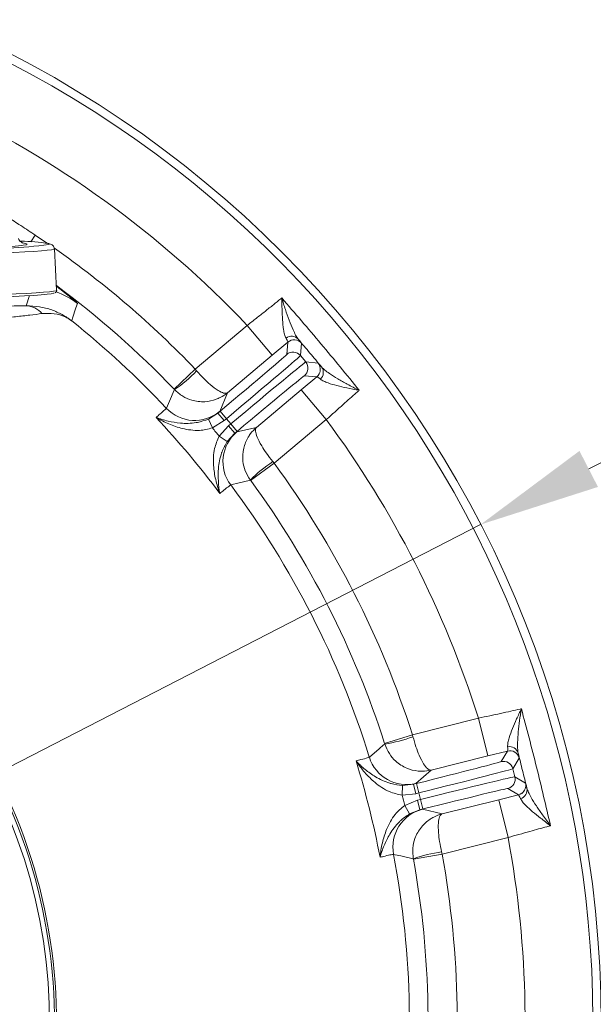
# Model space of a CAD drawing. Extents: x -1867 to 588, y -392 to 2907.
# Drawn here: x -8 to 110, y 159 to 361 of the extents above; entities that cross this region are included whole.
import ezdxf

# ---------------------------------------------------------------- set-up
doc = ezdxf.new("R2010")
doc.units = 0
doc.header["$LTSCALE"] = 5
doc.layers.add('3', color=1, linetype='Continuous')
doc.layers.add('Bemaßungen(Brunner)', color=7, linetype='Continuous', lineweight=25)
doc.styles.add('Brunner 2014', font='arial.ttf', dxfattribs={"height": 35})
doc.dimstyles.new('Brunner 2014', dxfattribs={"dimscale": 5, "dimtxt": 35, "dimasz": 5, "dimexe": 3.175, "dimexo": 0, "dimgap": 0.762, "dimtad": 1, "dimdec": 0, "dimrnd": 1e-08, "dimtxsty": 'Brunner 2014', "dimcen": 0.09, "dimdle": 10, "dimclrd": 7, "dimclre": 7, "dimclrt": 7, "dimadec": 1, "dimazin": 2, "dimtfac": 0.666667, "dimtdec": 0, "dimtmove": 0, "dimatfit": 3, "dimldrblk": 'Filled-1', "dimfxl": 1, "dimtolj": 1, "dimlwd": 5, "dimlwe": 5, "dimarcsym": 0})

# ---------------------------------------------------------------- blocks, each defined once
blk = doc.blocks.new('*D88')
at = {"layer": 'Bemaßungen(Brunner)', "color": 7, "linetype": 'Continuous', "lineweight": 5, "transparency": 16777216}
for p, q in [((241.07, 336.49), (109.36, 268.77)), ((-311.3, 52.5), (87.12, 257.34)), ((-333.54, 41.07), (-355.77, 29.64))]:
    blk.add_line(p, q, dxfattribs=at)
at = {"layer": 'Bemaßungen(Brunner)', "color": 7, "lineweight": 5, "transparency": 16777216}
for points in [[(107.45, 272.48), (111.26, 265.07), (87.12, 257.34)], [(-335.44, 44.78), (-331.63, 37.37), (-311.3, 52.5)]]:
    blk.add_solid(points, dxfattribs=at)
at = {"layer": 'Defpoints', "color": 0, "lineweight": 5, "transparency": 16777216}
for p in [(87.12, 257.34), (-311.3, 52.5)]:
    blk.add_point(p, dxfattribs=at)
at = {"layer": 'Bemaßungen(Brunner)', "color": 7, "lineweight": 15, "transparency": 16777216, "insert": (175.97, 328.5), "char_height": 35, "attachment_point": 5, "rotation": 27.2087, "style": 'Brunner 2014'}
blk.add_mtext('\\A1;∅448', dxfattribs=at)
blk = doc.blocks.new('Filled-1')
at = {"color": 0}
for p, q in [((0, 0), (-1, 0.1667)), ((-1, 0.1667), (-1, -0.1667)), ((-1, 0), (0, 0)), ((-1, -0.1667), (0, 0))]:
    blk.add_line(p, q, dxfattribs=at)
at = {"color": 0, "flags": 128}
blk.add_lwpolyline([(-1, -0.1667), (0, 0), (-1, 0.1667), (-1, -0.1667)], dxfattribs=at)
at = {"color": 0}
blk.add_solid([(-1, -0.1667), (0, 0), (-1, 0.1667), (-1, -0.1667)], dxfattribs=at)
blk = doc.blocks.new('*D120')
at = {"layer": 'Bemaßungen(Brunner)', "color": 7, "linetype": 'Continuous', "lineweight": 5, "transparency": 16777216}
for p, q in [((-664.49, 503.3), (-209.36, 216.27)), ((-35.96, 106.91), (-188.21, 202.93)), ((-14.82, 93.58), (6.33, 80.24))]:
    blk.add_line(p, q, dxfattribs=at)
at = {"layer": 'Bemaßungen(Brunner)', "color": 7, "lineweight": 5, "transparency": 16777216}
for points in [[(-207.14, 219.79), (-211.58, 212.74), (-188.21, 202.93)], [(-12.6, 97.1), (-17.04, 90.05), (-35.96, 106.91)]]:
    blk.add_solid(points, dxfattribs=at)
at = {"layer": 'Defpoints', "color": 0, "lineweight": 5, "transparency": 16777216}
for p in [(-188.21, 202.93), (-35.96, 106.91)]:
    blk.add_point(p, dxfattribs=at)
at = {"layer": 'Bemaßungen(Brunner)', "color": 1, "lineweight": 5, "transparency": 16777216, "insert": (-544.09, 454.16), "char_height": 35, "width": 1111.5934, "attachment_point": 5, "rotation": 327.7618, "style": 'Brunner 2014'}
blk.add_mtext('\\A1;∅180/%%C200', dxfattribs=at)

msp = doc.modelspace()

# ---------------------------------------------------------------- linework, layer by layer
at = {"color": 0, "linetype": 'Continuous', "lineweight": 15}
for p, q in [((-5.42, 315.48), (-4.52, 316.84)), ((-4.52, 316.84), (-4.83, 317.05)), ((-2.03, 315.16), (-4.52, 316.84)), ((-5.69, 304.42), (-6.41, 302.33))]:
    msp.add_line(p, q, dxfattribs=at)
at = {"linetype": 'Continuous', "lineweight": 15}
for p, q in [((39.1, 298.3), (28.38, 289.3)), ((39.1, 298.3), (44.24, 292.17)), ((44.24, 292.17), (47.44, 294.85)), ((47.44, 294.85), (47.22, 292.33)), ((50.03, 292.08), (50.26, 294.61)), ((35.03, 284.44), (44.24, 292.17)), ((51.14, 290.77), (50.03, 292.08)), ((53.66, 290.55), (51.14, 290.77)), ((28.38, 289.3), (24.05, 285.15)), ((28.38, 289.3), (28.67, 288.96)), ((53.42, 287.73), (50.22, 285.05)), ((50.89, 287.95), (53.42, 287.73)), ((86.65, 217.51), (88.59, 209.75)), ((67.36, 212.3), (67.39, 212.19)), ((88.59, 209.75), (92.63, 210.76)), ((92.63, 210.76), (91.33, 208.58)), ((76.92, 206.84), (88.59, 209.75)), ((93.75, 207.13), (95.06, 209.3)), ((73.8, 204.1), (76.92, 206.84)), ((94.17, 205.47), (93.75, 207.13)), ((96.34, 204.16), (94.17, 205.47)), ((70.96, 201.7), (71.03, 203.69)), ((73.33, 203.94), (71.03, 203.69)), ((73.33, 203.94), (73.8, 204.1)), ((73.9, 204.08), (73.33, 203.94)), ((73.81, 201.99), (73.33, 203.94)), ((74.38, 202.14), (73.9, 204.08)), ((92.71, 203.04), (94.88, 201.73)), ((70.96, 201.7), (73.81, 201.99)), ((74.15, 200.64), (71.49, 199.56)), ((73.81, 201.99), (74.38, 202.14)), ((74.72, 200.78), (74.15, 200.64)), ((74.15, 200.64), (74.63, 198.69)), ((74.38, 202.14), (74.72, 200.78)), ((74.72, 200.78), (75.21, 198.84)), ((90.84, 200.73), (79.17, 197.82)), ((94.88, 201.73), (90.84, 200.73)), ((92.77, 192.97), (90.84, 200.73)), ((71.49, 199.56), (72.49, 197.83)), ((72.49, 197.83), (74.63, 198.69)), ((74.63, 198.69), (75.21, 198.84)), ((75.13, 198.77), (74.63, 198.69)), ((79.17, 197.82), (75.13, 198.77)), ((79.19, 189.58), (92.77, 192.97)), ((73.27, 188.62), (73.29, 188.51)), ((73.29, 188.51), (79.19, 189.58)), ((79.19, 189.58), (79.09, 190.02))]:
    msp.add_line(p, q, dxfattribs=at)
at = {"color": 7, "linetype": 'Continuous', "lineweight": 15}
for p, q in [((24.05, 285.15), (24.12, 285.08)), ((33.43, 280.61), (35.03, 284.44)), ((50.22, 285.05), (41.01, 277.32)), ((55.36, 278.92), (50.22, 285.05)), ((33.08, 280.26), (31.12, 279.03)), ((33.53, 280.64), (33.08, 280.26)), ((33.08, 280.26), (33.43, 280.61)), ((34.36, 278.72), (33.08, 280.26)), ((34.81, 279.1), (33.53, 280.64)), ((31.93, 277.21), (31.12, 279.03)), ((31.93, 277.21), (34.36, 278.72)), ((35.26, 277.65), (33.34, 275.52)), ((34.36, 278.72), (34.81, 279.1)), ((34.81, 279.1), (35.71, 278.03)), ((35.71, 278.03), (35.26, 277.65)), ((35.26, 277.65), (36.55, 276.12)), ((35.71, 278.03), (37, 276.5)), ((44.64, 269.93), (55.36, 278.92)), ((33.34, 275.52), (35, 274.4)), ((35, 274.4), (36.55, 276.12)), ((36.55, 276.12), (37, 276.5)), ((36.96, 276.4), (36.55, 276.12)), ((41.01, 277.32), (36.96, 276.4)), ((39.8, 266.38), (44.64, 269.93)), ((44.64, 269.93), (44.36, 270.27)), ((39.74, 266.46), (39.8, 266.38)), ((86.65, 217.51), (73.07, 214.12)), ((73.07, 214.12), (67.36, 212.3)), ((73.07, 214.12), (73.19, 213.69))]:
    msp.add_line(p, q, dxfattribs=at)
at = {"linetype": 'Continuous', "lineweight": 15, "flags": 128}
for points in [[(2.99, 299.21), (3.16, 299.75), (3.84, 301.88), (4.14, 302.81)], [(53.9, 288.32), (53.69, 288.01), (53.42, 287.73)], [(67.39, 212.19), (67.16, 212), (66.24, 211.21), (64.22, 209.5)], [(95.58, 202.06), (95.25, 201.87), (94.88, 201.73)], [(69.2, 189.51), (69.5, 189.44), (70.69, 189.18), (73.27, 188.62)]]:
    msp.add_lwpolyline(points, dxfattribs=at)
at = {"color": 7, "linetype": 'Continuous', "lineweight": 15, "flags": 128}
for points in [[(24.12, 285.08), (24, 284.8), (23.52, 283.69), (22.45, 281.26)], [(35.7, 265.48), (35.99, 265.55), (37.17, 265.84), (39.74, 266.46)]]:
    msp.add_lwpolyline(points, dxfattribs=at)
at = {"linetype": 'Continuous', "lineweight": 15}
msp.add_circle((-112.09, 154.92), 224, dxfattribs=at)
for centre, radius, start, end in [((-112.09, 154.92), 222.29, 180, 66.6905), ((-112.09, 154.92), 208.36, 43.4798, 64.901), ((-112.09, 154.92), 184.56, 43.1996, 51.4253), ((48.22, 294.16), 1.89, 43.0573, 127.0148), ((48.72, 293.32), 2, 40.0051, 129.9949), ((48.5, 290.79), 2, 40.0051, 129.9949), ((49.6, 289.48), 2, 310.0051, 39.9949), ((52.13, 289.26), 2, 332.0598, 39.9947), ((52.87, 288.62), 1.89, 312.9852, 36.9427), ((8.23, 308.3), 28.14, 304.386, 316.5972), ((-112.09, 154.92), 184.56, 17.1996, 36.8004), ((63.29, 240.04), 28.14, 278.386, 290.5972), ((93.12, 208.82), 2, 14.0051, 103.9949), ((93.03, 209.79), 1.89, 17.0573, 101.0148), ((-112.09, 154.92), 181.72, 10.7795, 17.2205), ((71.86, 211.86), 8, 197.2055, 283.9871), ((91.81, 206.64), 2, 14.0051, 103.9949), ((92.23, 204.98), 2, 284.0051, 13.9949), ((94.78, 202.77), 1.89, 286.9852, 10.9427), ((94.4, 203.67), 2, 306.0598, 13.9947), ((-112.09, 154.92), 188.93, 13.6664, 14.3336), ((77.06, 191.01), 8, 104.0129, 190.7945), ((-112.09, 154.92), 208.36, 351.4798, 10.5202), ((-112.09, 154.92), 184.56, 351.1996, 10.8004), ((82.72, 162.11), 28.14, 97.4028, 109.614), ((-112.09, 154.92), 188.4, 351.7302, 10.2698), ((-112.09, 154.92), 194.4, 351.7302, 10.2698)]:
    msp.add_arc(centre, radius, start, end, dxfattribs=at)
at = {"color": 0, "linetype": 'Continuous', "lineweight": 15}
for centre, radius, start, end in [((-112.09, 154.92), 194.4, 43.7302, 55.0029), ((-112.09, 154.92), 188.4, 43.7302, 53.5548), ((-5.13, 291.01), 15, 51.8421, 70.9625), ((-6.57, 297.88), 4.45, 39.4427, 87.9331)]:
    msp.add_arc(centre, radius, start, end, dxfattribs=at)
at = {"color": 7, "linetype": 'Continuous', "lineweight": 15}
for centre, radius, start, end in [((28.28, 286.74), 8, 223.2055, 309.9871), ((-112.09, 154.92), 181.72, 36.7795, 43.2205), ((-112.09, 154.92), 208.36, 17.4798, 36.5202), ((-112.09, 154.92), 188.93, 39.6664, 40.3336), ((42.1, 270.27), 8, 130.0129, 216.7945), ((59.85, 246.78), 28.14, 123.4028, 135.614), ((-112.09, 154.92), 194.4, 17.7302, 36.2698), ((-112.09, 154.92), 188.4, 17.7302, 36.2698)]:
    msp.add_arc(centre, radius, start, end, dxfattribs=at)
at = {"linetype": 'Continuous', "lineweight": 15, "extrusion": (0, 0, -1)}
for centre, major_axis, ratio, start_param, end_param in [((33.43, 280.76), (-13.79, -11.57), 0.008727, 3.150319, 4.712389), ((34.71, 279.22), (-15.32, -12.86), 0.007854, 3.150319, 4.712389), ((35.82, 277.91), (-15.32, -12.86), 0.007854, 1.570796, 3.132866), ((37.1, 276.38), (-13.79, -11.57), 0.008727, 1.570796, 3.132866), ((73.86, 204.23), (-17.47, -4.35), 0.008727, 3.150319, 4.712389), ((74.35, 202.29), (-19.41, -4.84), 0.007854, 3.150319, 4.712389), ((74.76, 200.63), (-19.41, -4.84), 0.007854, 1.570796, 3.132866), ((75.25, 198.69), (-17.47, -4.35), 0.008727, 1.570796, 3.132866)]:
    msp.add_ellipse(centre, major_axis=major_axis, ratio=ratio, start_param=start_param, end_param=end_param, dxfattribs=at)
at = {"color": 0, "linetype": 'Continuous', "lineweight": 15}
for points, knots in [([(-23.3, 327.3), (-22.85, 327.14), (-21.43, 326.62), (-19.07, 325.53), (-16.17, 324.07), (-13.3, 322.46), (-10.52, 320.77), (-7.72, 318.97), (-5.84, 317.72), (-4.83, 317.05)], [0, 0, 0, 0, 0.068039, 0.213786, 0.367283, 0.528836, 0.679472, 0.827981, 1, 1, 1, 1]), ([(4.14, 302.81), (4.1, 302.86), (4.02, 302.96), (3.57, 303.35), (3, 303.84), (2.24, 304.46), (1.09, 305.38), (0.18, 306.07), (-0.16, 306.33)], [0, 0, 0, 0, 0.20696, 0.414095, 0.432006, 0.650641, 0.869583, 1, 1, 1, 1]), ([(-6.41, 302.33), (-6.52, 302.33), (-7.25, 302.31), (-8.81, 302.28), (-11.3, 302.24), (-14.09, 302.21), (-18.19, 302.17), (-23.28, 302.14), (-29.29, 302.12), (-35.02, 302.1), (-40.85, 302.09), (-44.76, 302.09), (-46.73, 302.09)], [0, 0, 0, 0, 0.012218, 0.08376, 0.156716, 0.233572, 0.311281, 0.471166, 0.601389, 0.732633, 0.866087, 1, 1, 1, 1]), ([(2.99, 299.21), (2.99, 299.22), (2.98, 299.22), (2.97, 299.23), (2.94, 299.25), (2.9, 299.29), (2.81, 299.35), (2.64, 299.48), (2.31, 299.72), (1.75, 300.08), (0.61, 300.75), (-1.19, 301.55), (-3.67, 302.22), (-5.49, 302.29), (-6.41, 302.33)], [0, 0, 0, 0, 0.0022561, 0.0027582, 0.0054764, 0.0105318, 0.0202542, 0.0389556, 0.0749509, 0.1443936, 0.2415934, 0.4737666, 0.7344615, 1, 1, 1, 1]), ([(-46.73, 296.09), (-44.68, 296.29), (-40.58, 296.68), (-34.41, 297.3), (-28.25, 297.94), (-21.73, 298.63), (-16.19, 299.22), (-11.7, 299.72), (-8.5, 300.08), (-5.54, 300.42), (-3.95, 300.61), (-3.14, 300.71)], [0, 0, 0, 0, 0.126103, 0.252718, 0.381531, 0.511479, 0.669157, 0.750231, 0.832206, 0.915244, 1, 1, 1, 1]), ([(2.99, 299.21), (2.99, 299.22), (2.97, 299.23), (2.91, 299.27), (2.68, 299.44), (2.25, 299.72), (1.17, 300.27), (-0.56, 300.83), (-2.28, 300.75), (-3.14, 300.71)], [0, 0, 0, 0, 0.002597, 0.009825, 0.037633, 0.145107, 0.260948, 0.630563, 1, 1, 1, 1])]:
    msp.add_open_spline(points, degree=3, knots=knots, dxfattribs=at)
at = {"linetype": 'Continuous', "lineweight": 15}
for points, knots in [([(46.2, 303.93), (46.13, 303.87), (45.59, 303.44), (44.49, 302.55), (42.8, 301.2), (40.98, 299.77), (39.73, 298.79), (39.1, 298.3)], [0, 0, 0, 0, 0.036381, 0.273738, 0.517997, 0.755568, 1, 1, 1, 1]), ([(46.2, 303.93), (46.2, 303.93), (46.21, 303.14), (46.24, 301.62), (46.34, 299.43), (46.51, 297.69), (46.76, 296.39), (46.97, 295.91), (47.08, 295.67)], [0, 0, 0, 0, 0.001576, 0.243462, 0.475995, 0.711166, 0.853163, 1, 1, 1, 1]), ([(49.6, 295.45), (49.42, 295.71), (49.05, 296.23), (48.42, 297.56), (47.71, 299.33), (46.93, 301.56), (46.44, 303.12), (46.21, 303.93), (46.2, 303.93)], [0, 0, 0, 0, 0.147561, 0.295623, 0.528623, 0.762222, 0.998249, 1, 1, 1, 1]), ([(47.08, 295.67), (47.25, 295.36), (47.47, 294.96), (47.44, 294.87), (47.44, 294.85)], [0, 0, 0, 0, 0.758531, 1, 1, 1, 1]), ([(50.26, 294.61), (50.25, 294.62), (50.22, 294.67), (49.87, 295.11), (49.6, 295.45)], [0, 0, 0, 0, 0.242143, 1, 1, 1, 1]), ([(54.38, 289.75), (54.28, 289.87), (53.85, 290.36), (53.74, 290.46), (53.66, 290.55)], [0, 0, 0, 0, 0.242157, 1, 1, 1, 1]), ([(62.14, 284.94), (62.14, 284.94), (61.29, 285.35), (59.78, 286.14), (57.7, 287.32), (56.16, 288.3), (55.02, 289.11), (54.59, 289.54), (54.38, 289.75)], [0, 0, 0, 0, 0.001751, 0.266745, 0.492654, 0.717991, 0.859209, 1, 1, 1, 1]), ([(28.67, 288.96), (29.16, 288.42), (30.1, 287.38), (31.65, 285.95), (33.1, 284.86), (34.06, 284.4), (34.68, 284.29), (34.92, 284.35), (35.03, 284.44), (35.03, 284.44)], [0, 0, 0, 0, 0.179318, 0.346354, 0.569679, 0.773102, 0.848994, 0.998497, 1, 1, 1, 1]), ([(53.42, 287.73), (53.52, 287.69), (53.66, 287.65), (54.06, 287.32), (54.16, 287.24)], [0, 0, 0, 0, 0.7572429, 1, 1, 1, 1]), ([(54.16, 287.24), (54.36, 287.09), (54.78, 286.81), (55.93, 286.36), (57.53, 285.9), (59.71, 285.4), (61.27, 285.1), (62.14, 284.94), (62.14, 284.94)], [0, 0, 0, 0, 0.137462, 0.275434, 0.500884, 0.727034, 0.998424, 1, 1, 1, 1]), ([(95.5, 219.46), (95.5, 219.45), (95.16, 218.75), (94.52, 217.37), (93.65, 215.35), (93.05, 213.71), (92.7, 212.44), (92.68, 211.92), (92.67, 211.65)], [0, 0, 0, 0, 0.001576, 0.243462, 0.475995, 0.711166, 0.853163, 1, 1, 1, 1]), ([(94.84, 210.35), (94.79, 210.66), (94.69, 211.29), (94.71, 212.76), (94.84, 214.67), (95.12, 217.01), (95.36, 218.63), (95.5, 219.45), (95.5, 219.46)], [0, 0, 0, 0, 0.147561, 0.295623, 0.528623, 0.762222, 0.998249, 1, 1, 1, 1]), ([(73.19, 213.69), (73.39, 212.99), (73.78, 211.64), (74.54, 209.68), (75.36, 208.06), (76.03, 207.23), (76.53, 206.86), (76.77, 206.81), (76.92, 206.84), (76.92, 206.84)], [0, 0, 0, 0, 0.1793184, 0.3463537, 0.5696793, 0.7731017, 0.8489945, 0.9984974, 1, 1, 1, 1]), ([(67.39, 212.19), (67.67, 211.51), (68.21, 210.2), (69.75, 208.45), (71.79, 207.14), (73.75, 206.65), (75.44, 206.58), (76.34, 206.69), (76.91, 206.84), (76.92, 206.84)], [0, 0, 0, 0, 0.179318, 0.346354, 0.569679, 0.773102, 0.848994, 0.998497, 1, 1, 1, 1]), ([(92.67, 211.65), (92.69, 211.3), (92.71, 210.84), (92.65, 210.77), (92.63, 210.76)], [0, 0, 0, 0, 0.7585313, 1, 1, 1, 1]), ([(64.22, 209.5), (64.12, 209.46), (63.92, 209.37), (62.84, 209.07), (61.83, 208.81), (61.48, 208.72)], [0, 0, 0, 0, 0.386266, 0.783754, 1, 1, 1, 1]), ([(71.03, 203.69), (70.23, 203.77), (69.34, 203.87), (67.99, 204.26), (66.86, 204.7), (65.12, 205.64), (63.28, 206.97), (62.06, 208.12), (61.48, 208.72), (61.48, 208.72)], [0, 0, 0, 0, 0.18404, 0.207085, 0.346273, 0.489227, 0.737591, 0.9986, 1, 1, 1, 1]), ([(61.48, 208.72), (61.48, 208.72), (62.03, 207.9), (63.2, 206.35), (65.01, 204.53), (66.75, 203.24), (68.55, 202.2), (70.06, 201.88), (70.96, 201.7)], [0, 0, 0, 0, 0.0015071, 0.2597585, 0.5071274, 0.6476026, 0.7910573, 1, 1, 1, 1]), ([(95.06, 209.3), (95.06, 209.32), (95.06, 209.37), (94.93, 209.93), (94.84, 210.35)], [0, 0, 0, 0, 0.242143, 1, 1, 1, 1]), ([(96.64, 203.13), (96.6, 203.28), (96.43, 203.91), (96.38, 204.05), (96.34, 204.16)], [0, 0, 0, 0, 0.242157, 1, 1, 1, 1]), ([(101.5, 195.4), (101.5, 195.4), (100.92, 196.15), (99.91, 197.52), (98.55, 199.49), (97.6, 201.04), (96.93, 202.27), (96.74, 202.85), (96.64, 203.13)], [0, 0, 0, 0, 0.001751, 0.2667446, 0.4926542, 0.7179912, 0.8592086, 1, 1, 1, 1]), ([(94.88, 201.73), (94.96, 201.66), (95.07, 201.56), (95.28, 201.08), (95.33, 200.97)], [0, 0, 0, 0, 0.757243, 1, 1, 1, 1]), ([(95.33, 200.97), (95.46, 200.75), (95.7, 200.31), (96.55, 199.4), (97.78, 198.28), (99.52, 196.89), (100.79, 195.93), (101.5, 195.4), (101.5, 195.4)], [0, 0, 0, 0, 0.137462, 0.275434, 0.500884, 0.727034, 0.998424, 1, 1, 1, 1]), ([(71.49, 199.56), (70.79, 198.97), (69.61, 197.99), (68.5, 196.23), (67.57, 194.28), (66.82, 191.81), (66.52, 189.89), (66.42, 188.91), (66.42, 188.91)], [0, 0, 0, 0, 0.2089419, 0.3490732, 0.4928746, 0.7402425, 0.9984929, 1, 1, 1, 1]), ([(66.42, 188.91), (66.42, 188.91), (66.65, 189.71), (67.19, 191.3), (68.19, 193.34), (69.28, 194.98), (70.07, 195.89), (71.08, 196.88), (71.83, 197.39), (72.49, 197.83)], [0, 0, 0, 0, 0.0014, 0.262407, 0.510769, 0.652032, 0.792916, 0.815961, 1, 1, 1, 1]), ([(79.17, 197.82), (79.16, 197.82), (78.59, 197.67), (77.74, 197.35), (76.28, 196.5), (74.78, 195.14), (73.59, 193.03), (73.05, 190.76), (73.2, 189.35), (73.27, 188.62)], [0, 0, 0, 0, 0.0015026, 0.1510055, 0.2268983, 0.4303207, 0.6536463, 0.8206816, 1, 1, 1, 1]), ([(79.17, 197.82), (79.17, 197.82), (79.03, 197.78), (78.84, 197.62), (78.57, 197.05), (78.37, 196.01), (78.4, 194.19), (78.65, 192.1), (78.94, 190.73), (79.09, 190.02)], [0, 0, 0, 0, 0.0015026, 0.1510055, 0.2268983, 0.4303207, 0.6536463, 0.8206816, 1, 1, 1, 1]), ([(92.77, 192.97), (93.52, 193.18), (95.04, 193.61), (97.79, 194.38), (99.85, 194.95), (101.16, 195.31), (101.41, 195.38), (101.5, 195.4)], [0, 0, 0, 0, 0.2377827, 0.4824247, 0.8946416, 0.9635867, 1, 1, 1, 1]), ([(66.42, 188.91), (66.78, 188.99), (67.76, 189.23), (68.87, 189.47), (69.09, 189.5), (69.2, 189.51)], [0, 0, 0, 0, 0.216246, 0.602512, 1, 1, 1, 1])]:
    msp.add_open_spline(points, degree=3, knots=knots, dxfattribs=at)
for points in [[(62.14, 284.94), (59.53, 288.14), (54.31, 294.55), (48.91, 300.8), (46.2, 303.93)], [(49.6, 295.45), (50.4, 294.5), (51.99, 292.6), (53.58, 290.7), (54.38, 289.75)], [(101.5, 195.4), (100.56, 199.42), (98.68, 207.47), (96.56, 215.46), (95.5, 219.46)], [(94.84, 210.35), (95.14, 209.14), (95.74, 206.74), (96.34, 204.34), (96.64, 203.13)]]:
    msp.add_open_spline(points, degree=3, dxfattribs=at)
at = {"color": 7, "linetype": 'Continuous', "lineweight": 15}
for points, knots in [([(24.12, 285.08), (24.67, 284.59), (25.73, 283.64), (27.88, 282.74), (30.29, 282.46), (32.27, 282.88), (33.82, 283.56), (34.57, 284.06), (35.03, 284.44), (35.03, 284.44)], [0, 0, 0, 0, 0.179318, 0.346354, 0.569679, 0.773102, 0.848994, 0.998497, 1, 1, 1, 1]), ([(55.36, 278.92), (55.94, 279.44), (57.12, 280.5), (59.25, 282.39), (60.86, 283.81), (61.87, 284.7), (62.07, 284.88), (62.14, 284.94)], [0, 0, 0, 0, 0.237783, 0.482425, 0.894642, 0.963587, 1, 1, 1, 1]), ([(22.45, 281.26), (22.38, 281.18), (22.24, 281.02), (21.39, 280.28), (20.61, 279.6), (20.33, 279.36)], [0, 0, 0, 0, 0.386266, 0.783754, 1, 1, 1, 1]), ([(31.12, 279.03), (30.37, 278.76), (29.52, 278.45), (28.12, 278.21), (26.92, 278.11), (24.95, 278.19), (22.71, 278.58), (21.12, 279.07), (20.34, 279.36), (20.33, 279.36)], [0, 0, 0, 0, 0.184039, 0.207084, 0.347968, 0.489231, 0.737593, 0.9986, 1, 1, 1, 1]), ([(20.33, 279.36), (20.34, 279.36), (21.18, 278.87), (22.91, 277.99), (25.34, 277.14), (27.46, 276.75), (29.54, 276.6), (31.04, 276.98), (31.93, 277.21)], [0, 0, 0, 0, 0.001507, 0.259758, 0.507127, 0.647603, 0.791057, 1, 1, 1, 1]), ([(33.34, 275.52), (32.97, 274.68), (32.34, 273.28), (32.12, 271.22), (32.14, 269.05), (32.55, 266.5), (33.11, 264.64), (33.45, 263.73), (33.46, 263.72)], [0, 0, 0, 0, 0.208942, 0.349073, 0.492875, 0.740243, 0.998493, 1, 1, 1, 1]), ([(41.01, 277.32), (41, 277.32), (40.55, 276.93), (39.93, 276.28), (38.99, 274.87), (38.23, 272.99), (38.09, 270.57), (38.61, 268.29), (39.35, 267.09), (39.74, 266.46)], [0, 0, 0, 0, 0.001503, 0.151006, 0.226898, 0.430321, 0.653646, 0.820682, 1, 1, 1, 1]), ([(41.01, 277.32), (41.01, 277.32), (40.9, 277.22), (40.8, 276.99), (40.8, 276.36), (41.08, 275.34), (41.91, 273.72), (43.05, 271.95), (43.91, 270.85), (44.36, 270.27)], [0, 0, 0, 0, 0.001503, 0.151006, 0.226898, 0.430321, 0.653646, 0.820682, 1, 1, 1, 1]), ([(33.46, 263.72), (33.45, 263.73), (33.31, 264.55), (33.1, 266.21), (33.1, 268.48), (33.36, 270.43), (33.67, 271.6), (34.15, 272.93), (34.6, 273.71), (35, 274.4)], [0, 0, 0, 0, 0.0014, 0.2624074, 0.5107694, 0.6520318, 0.7929161, 0.8159608, 1, 1, 1, 1]), ([(33.46, 263.72), (33.74, 263.95), (34.52, 264.6), (35.41, 265.31), (35.6, 265.42), (35.7, 265.48)], [0, 0, 0, 0, 0.216246, 0.602512, 1, 1, 1, 1]), ([(95.5, 219.46), (95.41, 219.44), (94.74, 219.28), (93.36, 218.97), (91.25, 218.5), (88.98, 218.01), (87.44, 217.68), (86.65, 217.51)], [0, 0, 0, 0, 0.036381, 0.273738, 0.517997, 0.755568, 1, 1, 1, 1])]:
    msp.add_open_spline(points, degree=3, knots=knots, dxfattribs=at)
at = {"layer": '3', "color": 0, "linetype": 'Continuous', "lineweight": 15}
for p, q in [((-6.77, 315.18), (-6.51, 315.14)), ((-0.59, 314.05), (-0.12, 305.52)), ((-0.12, 305.53), (-0.12, 305.52))]:
    msp.add_line(p, q, dxfattribs=at)
at = {"layer": '3', "color": 0, "linetype": 'Continuous', "lineweight": 15, "flags": 128}
for points in [[(-0.59, 314.05), (-0.72, 313.95), (-1.2, 313.84), (-2.04, 313.73), (-3.24, 313.62), (-4.78, 313.52), (-6.67, 313.41), (-8.9, 313.31), (-11.46, 313.21), (-14.34, 313.11), (-17.54, 313.01), (-21.04, 312.92), (-23.84, 312.86)], [(-6.51, 315.14), (-6.32, 315.08), (-6.19, 314.98), (-6.41, 314.87), (-6.98, 314.76), (-7.27, 314.73)], [(-1.78, 315.1), (-1.59, 315.01), (-1.71, 314.9)], [(-0.12, 305.52), (-0.25, 305.42), (-0.74, 305.31), (-1.59, 305.2), (-2.79, 305.1), (-4.35, 304.99), (-6.24, 304.88), (-8.48, 304.78), (-11.05, 304.68), (-13.94, 304.58), (-17.15, 304.48), (-20.67, 304.39), (-23.84, 304.32)], [(-0.66, 304.94), (-0.75, 304.9), (-1.24, 304.79), (-2.08, 304.68), (-3.28, 304.57), (-4.83, 304.46), (-6.72, 304.36), (-8.94, 304.25), (-11.5, 304.15), (-14.38, 304.06), (-17.58, 303.96), (-21.07, 303.87), (-23.84, 303.8)]]:
    msp.add_lwpolyline(points, dxfattribs=at)
at = {"layer": '3', "color": 0, "linetype": 'Continuous', "lineweight": 15}
for centre, radius, start, end in [((-17.26, 444.32), 130.35, 269.571, 276.8506), ((-22.98, 503.52), 189.45, 271.4338, 274.7571), ((-8.08, 276.66), 38.96, 80.6903, 89.0988), ((-112.09, 154.92), 111.94, 332.4063, 117.5937), ((-112.09, 154.92), 111.53, 332.4063, 117.5937), ((-112.09, 154.92), 110.53, 332.4063, 117.5937)]:
    msp.add_arc(centre, radius, start, end, dxfattribs=at)
for points, knots in [([(-8, 316.17), (-7.92, 316.02), (-7.74, 315.68), (-7.41, 315.42), (-7.16, 315.26), (-6.99, 315.2), (-6.92, 315.18), (-6.94, 315.18), (-6.94, 315.18)], [0, 0, 0, 0, 0.12552, 0.272802, 0.437275, 0.643673, 0.923477, 1, 1, 1, 1]), ([(-1.49, 315.06), (-1.4, 315.03), (-1.25, 314.98), (-0.97, 314.82), (-0.65, 314.48), (-0.63, 314.17), (-0.63, 314.06)], [0, 0, 0, 0, 0.411249, 0.702343, 0.88996, 1, 1, 1, 1]), ([(-0.15, 305.58), (-0.13, 305.55), (-0.07, 305.42), (-0.25, 305.09), (-0.35, 305.04), (-0.4, 305.01)], [0, 0, 0, 0, 0.0948708, 0.5558194, 1, 1, 1, 1])]:
    msp.add_open_spline(points, degree=3, knots=knots, dxfattribs=at)

# ---------------------------------------------------------------- dimensions: what is measured, and where the dimension line sits
at = {"layer": 'Bemaßungen(Brunner)', "lineweight": 5}
dim = msp.add_diameter_dim_2p(p1=(-35.96, 106.91), p2=(-188.21, 202.93), text='<>/%%C200', dimstyle='Brunner 2014', override={"dimclrt": 1}, dxfattribs=at)
dim.commit()
dim.dimension.update_dxf_attribs({"geometry": '*D120', "text_midpoint": (-556.18, 434.99), "dimtype": 163})
at = {"layer": 'Bemaßungen(Brunner)', "lineweight": 15}
dim = msp.add_diameter_dim_2p(p1=(-311.3, 52.5), p2=(87.12, 257.34), dimstyle='Brunner 2014', dxfattribs=at)
dim.commit()
dim.dimension.update_dxf_attribs({"geometry": '*D88', "text_midpoint": (175.97, 328.5)})

doc.saveas('drawing.dxf')
